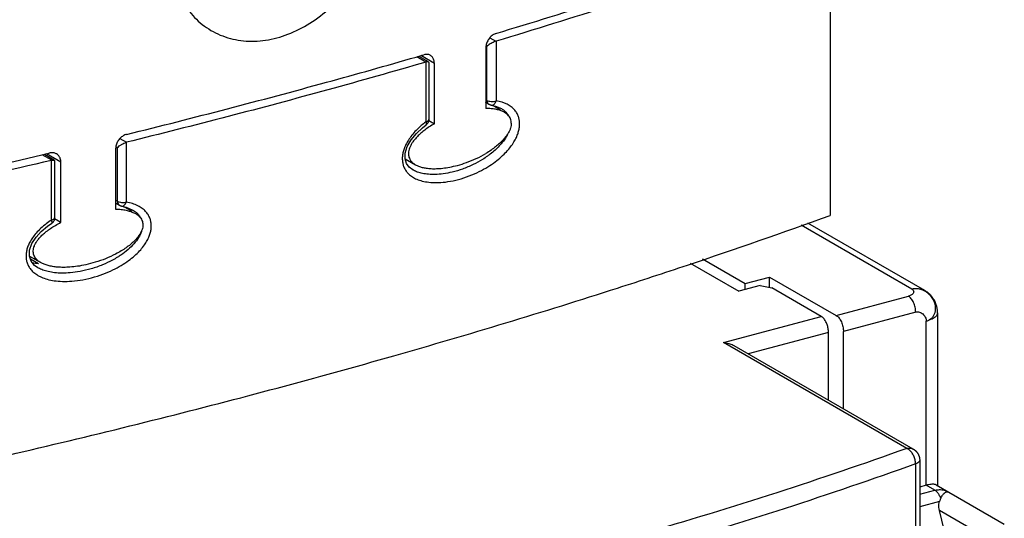
# Model space of a CAD drawing. Extents: x -518 to 944, y -558 to -148.
# Drawn here: x -140 to -102, y -285 to -265 of the extents above; entities that cross this region are included whole.
import ezdxf

# ---------------------------------------------------------------- set-up
doc = ezdxf.new("R2010")
doc.units = 0
doc.header["$LTSCALE"] = 1.21
doc.header["$MEASUREMENT"] = 0
doc.layers.get('0').update_dxf_attribs({"linetype": 'CONTINUOUS'})

msp = doc.modelspace()

# ---------------------------------------------------------------- linework, layer by layer
for p, q in [((-108.81519, -261.66128), (-108.81519, -272.76541)), ((-122.1743, -266.19576), (-122.20707, -266.17684)), ((-122.06316, -265.85541), (-121.82694, -265.99184)), ((-121.81531, -265.98853), (-121.81531, -268.31092)), ((-124.21939, -266.85555), (-124.74994, -266.54911)), ((-122.21862, -266.26398), (-122.21862, -268.60586)), ((-122.1743, -268.28832), (-122.1743, -266.19576)), ((-124.54467, -266.7983), (-124.90181, -266.59202)), ((-124.45027, -266.79395), (-124.81404, -266.58385)), ((-124.53689, -269.11842), (-124.53689, -266.79621)), ((-124.43553, -266.81974), (-124.43553, -269.03933)), ((-124.21939, -269.19744), (-124.21939, -266.85555)), ((-122.09273, -268.44942), (-122.22367, -268.37379)), ((-122.21862, -268.26272), (-122.1743, -268.28832)), ((-122.00751, -268.47974), (-122.00708, -268.47981)), ((-121.64172, -268.66971), (-121.94835, -268.4926)), ((-121.60835, -268.61194), (-121.60827, -268.61199)), ((-124.53596, -269.23965), (-124.53588, -269.23959)), ((-124.43849, -269.07089), (-124.21939, -269.19744)), ((-136.45042, -269.77588), (-136.19757, -269.92192)), ((-136.20577, -269.92412), (-136.20577, -272.24633)), ((-139.09967, -270.62189), (-139.47449, -270.4054)), ((-139.00384, -270.61837), (-139.38186, -270.40003)), ((-138.74754, -270.69465), (-139.31265, -270.36825)), ((-136.61609, -270.17855), (-136.61609, -272.52044)), ((-136.54504, -270.12578), (-136.60379, -270.09184)), ((-136.54504, -272.21833), (-136.54504, -270.12578)), ((-139.11175, -272.94732), (-139.11175, -270.62494)), ((-138.99042, -270.6418), (-138.99042, -272.86298)), ((-138.74754, -273.03653), (-138.74754, -270.69465)), ((-125.35754, -270.561), (-124.9553, -270.79332)), ((-125.05246, -270.99811), (-125.05256, -270.99805)), ((-136.61609, -272.1773), (-136.54504, -272.21833)), ((-136.46346, -272.37943), (-136.61609, -272.29128)), ((-136.3846, -272.40865), (-136.38411, -272.40874)), ((-135.97927, -272.61889), (-136.31368, -272.42574)), ((-138.99837, -272.89166), (-138.74754, -273.03653)), ((-105.14407, -275.69076), (-109.69093, -273.06458)), ((-105.64422, -275.63736), (-109.94711, -273.15209)), ((-139.97305, -274.34964), (-139.53122, -274.60483)), ((-139.61792, -274.65258), (-139.9338, -274.47014)), ((-113.78665, -274.46376), (-112.12614, -275.42284)), ((-139.63971, -274.80307), (-139.64051, -274.8026)), ((-114.26478, -274.6271), (-112.37407, -275.71913)), ((-112.12614, -275.42284), (-111.17573, -275.16808)), ((-111.17573, -275.56814), (-111.17573, -275.16808)), ((-111.17573, -275.16808), (-108.58585, -276.66394)), ((-111.54763, -275.4976), (-112.37407, -275.71913)), ((-112.12614, -275.65267), (-112.12614, -275.42284)), ((-111.54763, -275.4976), (-111.09722, -275.58303)), ((-109.16778, -276.69744), (-111.09722, -275.58303)), ((-108.58585, -276.66394), (-105.77594, -275.91072)), ((-105.49443, -276.53298), (-108.30435, -277.2862)), ((-112.96943, -277.71649), (-109.16778, -276.69744)), ((-105.08121, -283.27126), (-105.08121, -276.88189)), ((-104.64422, -276.5567), (-104.64576, -276.57848)), ((-104.64422, -276.5567), (-104.64422, -283.28817)), ((-108.30435, -280.29322), (-108.30435, -277.2862)), ((-108.88627, -277.3197), (-112.00511, -278.15572)), ((-108.88627, -279.95711), (-108.88627, -277.3197)), ((-105.83926, -281.83474), (-112.96943, -277.71649)), ((-105.58919, -281.86144), (-112.55047, -277.84073)), ((-105.50161, -282.43952), (-105.50161, -289.05872)), ((-105.33926, -282.29441), (-105.33926, -288.91362)), ((-105.08121, -283.27126), (-105.33926, -283.34043)), ((-104.74629, -283.4647), (-105.08121, -283.27126)), ((-104.69884, -283.25662), (-102.04749, -284.788)), ((-105.33926, -283.62365), (-104.74629, -283.4647)), ((-104.56658, -283.89768), (-105.33926, -284.1048)), ((-103.77564, -287.51487), (-104.57472, -284.25517)), ((-102.71293, -285.33051), (-104.57472, -284.25517))]:
    msp.add_line(p, q)
for points in [[(-122.00731, -268.47977), (-121.84463, -268.51518), (-121.60835, -268.61193)], [(-125.05249, -270.99809), (-125.19643, -270.89016), (-125.3033, -270.74473), (-125.35762, -270.56351), (-125.35083, -270.34248), (-125.26995, -270.08432), (-125.11864, -269.82126), (-124.91691, -269.57613), (-124.68346, -269.3567), (-124.53582, -269.23954)], [(-136.38441, -272.40868), (-136.20504, -272.45195), (-135.94592, -272.5611)], [(-139.63975, -274.80305), (-139.76837, -274.71327), (-139.90399, -274.55465), (-139.97336, -274.35796), (-139.96443, -274.11808), (-139.87144, -273.86084), (-139.71323, -273.61657), (-139.50856, -273.39276), (-139.26683, -273.18805), (-139.10207, -273.0712)]]:
    msp.add_lwpolyline(points)
for points, knots in [([(-134.56349, -262.31221), (-134.56344, -262.62577), (-134.50634, -263.24125), (-134.23403, -264.10506), (-133.7872, -264.84559), (-133.18615, -265.42646), (-132.45873, -265.82032), (-131.63782, -266.0073), (-130.76676, -265.97899), (-129.88609, -265.74095), (-129.03125, -265.30603), (-128.2368, -264.69363), (-127.5358, -263.93133), (-126.95374, -263.04851), (-126.51655, -262.08197), (-126.24516, -261.0773), (-126.18089, -260.39624), (-126.18084, -260.06519)], [0, 0, 0, 0, 0.94069089, 1.839963, 2.69506093, 3.50829805, 4.31836821, 5.14580724, 6.00450035, 6.90710639, 7.86098773, 8.86357305, 9.90059513, 10.95375658, 12.02276931, 13.06934013, 14.06247335, 14.06247335, 14.06247335, 14.06247335]), ([(-121.82068, -265.68469), (-120.41069, -265.25968), (-117.62225, -264.39452), (-113.58313, -263.06624), (-110.95809, -262.15338), (-109.7035, -261.705)], [0, 0, 0, 0, 4.41796276, 8.75824015, 12.75518519, 12.75518519, 12.75518519, 12.75518519]), ([(-109.36812, -261.86266), (-110.58623, -262.30446), (-113.24442, -263.24229), (-117.3927, -264.62223), (-120.32893, -265.53888), (-121.81531, -265.98853)], [0, 0, 0, 0, 3.88725166, 8.45587028, 13.11460045, 13.11460045, 13.11460045, 13.11460045]), ([(-121.8205, -265.68464), (-121.86425, -265.69782), (-121.9508, -265.74116), (-122.06055, -265.84067), (-122.1476, -265.96805), (-122.20424, -266.11197), (-122.21863, -266.21405), (-122.21863, -266.26398)], [0, 0, 0, 0, 0.137058602, 0.285212201, 0.440212362, 0.595782465, 0.745565165, 0.745565165, 0.745565165, 0.745565165]), ([(-122.04764, -266.09496), (-122.07111, -266.11001), (-122.11535, -266.14116), (-122.15631, -266.17677), (-122.1743, -266.19576)], [0, 0, 0, 0, 0.083656005, 0.16214547, 0.16214547, 0.16214547, 0.16214547]), ([(-121.82694, -265.99184), (-121.85025, -265.99809), (-121.89964, -266.01559), (-121.97335, -266.05044), (-122.02304, -266.07919), (-122.04764, -266.09496)], [0, 0, 0, 0, 0.072403891, 0.156695184, 0.244362255, 0.244362255, 0.244362255, 0.244362255]), ([(-121.81531, -265.98853), (-121.81787, -265.98931), (-121.82173, -265.99047), (-121.82564, -265.99145), (-121.82696, -265.99175)], [0, 0, 0, 0, 0.0080138424, 0.0120828703, 0.0120828703, 0.0120828703, 0.0120828703]), ([(-124.37826, -266.53582), (-124.38052, -266.53451), (-124.41671, -266.51426), (-124.49959, -266.49072), (-124.58168, -266.50127), (-124.62189, -266.51293)], [0, 0, 0, 0, 0.007821116, 0.124443445, 0.250042881, 0.250042881, 0.250042881, 0.250042881]), ([(-124.54467, -266.7983), (-125.81394, -267.16759), (-128.37605, -267.89282), (-132.2608, -268.93376), (-134.878, -269.59686), (-136.19757, -269.92192)], [0, 0, 0, 0, 3.96568093, 7.98800468, 12.0650554, 12.0650554, 12.0650554, 12.0650554]), ([(-136.19202, -269.61437), (-134.8828, -269.29073), (-132.28529, -268.63109), (-128.53147, -267.62522), (-126.08905, -266.93679), (-124.93013, -266.60213)], [0, 0, 0, 0, 4.0458987, 8.0396127, 11.65842788, 11.65842788, 11.65842788, 11.65842788]), ([(-124.54467, -266.7983), (-124.54295, -266.7978), (-124.54037, -266.79705), (-124.53775, -266.79646), (-124.53687, -266.79629)], [0, 0, 0, 0, 0.00538456008, 0.00805826518, 0.00805826518, 0.00805826518, 0.00805826518]), ([(-124.43635, -266.81716), (-124.43631, -266.81212), (-124.43789, -266.80262), (-124.44523, -266.79678), (-124.44857, -266.79496)], [0, 0, 0, 0, 0.0151211424, 0.0265387188, 0.0265387188, 0.0265387188, 0.0265387188]), ([(-124.21938, -266.85555), (-124.21938, -266.80949), (-124.23085, -266.72109), (-124.27065, -266.64035), (-124.29637, -266.60754)], [0, 0, 0, 0, 0.138191024, 0.263260112, 0.263260112, 0.263260112, 0.263260112]), ([(-122.1743, -268.28832), (-122.15278, -268.30075), (-122.09968, -268.31915), (-122.01249, -268.3321), (-121.91875, -268.33178), (-121.85625, -268.32209), (-121.82694, -268.31423)], [0, 0, 0, 0, 0.074560938, 0.166163397, 0.263737014, 0.354754418, 0.354754418, 0.354754418, 0.354754418]), ([(-122.1743, -268.28832), (-122.1743, -268.31698), (-122.16522, -268.37233), (-122.12783, -268.42601), (-122.0997, -268.44531), (-122.09268, -268.44933)], [0, 0, 0, 0, 0.085979201, 0.163565971, 0.187833796, 0.187833796, 0.187833796, 0.187833796]), ([(-122.00742, -268.47976), (-122.01753, -268.47813), (-122.03701, -268.47375), (-122.06565, -268.4636), (-122.0837, -268.45463), (-122.09273, -268.44942)], [0, 0, 0, 0, 0.0307284169, 0.0596939644, 0.0909885774, 0.0909885774, 0.0909885774, 0.0909885774]), ([(-122.00706, -268.4797), (-122.00033, -268.48078), (-121.97262, -268.4828), (-121.94482, -268.47401), (-121.92658, -268.46396)], [0, 0, 0, 0, 0.0204470169, 0.0829372068, 0.0829372068, 0.0829372068, 0.0829372068]), ([(-121.92658, -268.46396), (-121.90574, -268.45248), (-121.86654, -268.41735), (-121.84027, -268.37255), (-121.82929, -268.34736)], [0, 0, 0, 0, 0.07136976, 0.153819228, 0.153819228, 0.153819228, 0.153819228]), ([(-121.82929, -268.34736), (-121.82792, -268.34425), (-121.82588, -268.33956), (-121.82419, -268.33472), (-121.82368, -268.33308)], [0, 0, 0, 0, 0.0101890457, 0.0153532756, 0.0153532756, 0.0153532756, 0.0153532756]), ([(-121.82694, -268.31423), (-121.82433, -268.31353), (-121.82044, -268.31249), (-121.8166, -268.31126), (-121.81534, -268.31083)], [0, 0, 0, 0, 0.008107192, 0.012092531, 0.012092531, 0.012092531, 0.012092531]), ([(-121.81531, -268.31092), (-121.81624, -268.31346), (-121.81808, -268.31847), (-121.821, -268.32581), (-121.82269, -268.33071), (-121.8235, -268.33313)], [0, 0, 0, 0, 0.0081196461, 0.0160257594, 0.0236796133, 0.0236796133, 0.0236796133, 0.0236796133]), ([(-121.51841, -268.38634), (-121.53936, -268.37871), (-121.63624, -268.3461), (-121.73643, -268.32362), (-121.81531, -268.31092)], [0, 0, 0, 0, 0.066888584, 0.306578794, 0.306578794, 0.306578794, 0.306578794]), ([(-121.66902, -270.53477), (-121.59593, -270.47229), (-121.46192, -270.34748), (-121.28877, -270.1524), (-121.15215, -269.96328), (-121.04948, -269.78323), (-120.97653, -269.61403), (-120.92954, -269.45505), (-120.90451, -269.30471), (-120.9006, -269.16125), (-120.91673, -269.02344), (-120.95504, -268.89061), (-121.01757, -268.76285), (-121.10875, -268.64172), (-121.23253, -268.53051), (-121.37316, -268.44539), (-121.47365, -268.40265), (-121.51841, -268.38634)], [0, 0, 0, 0, 0.28846435, 0.54847375, 0.78131816, 0.98712073, 1.16904633, 1.33284769, 1.48328533, 1.62497542, 1.76199719, 1.89792917, 2.03772151, 2.18639091, 2.34993334, 2.53391331, 2.6768315, 2.6768315, 2.6768315, 2.6768315]), ([(-121.68241, -268.67459), (-121.73263, -268.65894), (-121.84235, -268.63264), (-122.02197, -268.60965), (-122.15032, -268.60541), (-122.21862, -268.60586)], [0, 0, 0, 0, 0.157814218, 0.337569139, 0.54245607, 0.54245607, 0.54245607, 0.54245607]), ([(-121.49204, -268.75615), (-121.51181, -268.74474), (-121.57325, -268.71288), (-121.6382, -268.68837), (-121.68241, -268.67459)], [0, 0, 0, 0, 0.068487328, 0.207397265, 0.207397265, 0.207397265, 0.207397265]), ([(-121.60827, -268.61199), (-121.59083, -268.62206), (-121.53509, -268.65676), (-121.48346, -268.69807), (-121.45093, -268.72989)], [0, 0, 0, 0, 0.060406682, 0.196927275, 0.196927275, 0.196927275, 0.196927275]), ([(-121.22525, -269.18172), (-121.22526, -269.15275), (-121.23018, -269.09465), (-121.25447, -269.00924), (-121.2976, -268.92706), (-121.36165, -268.84979), (-121.43, -268.79426), (-121.47634, -268.76522), (-121.49204, -268.75615)], [0, 0, 0, 0, 0.086891685, 0.173831704, 0.264663576, 0.363301869, 0.47286482, 0.527252968, 0.527252968, 0.527252968, 0.527252968]), ([(-121.45093, -268.72989), (-121.42152, -268.75865), (-121.37962, -268.80772), (-121.34618, -268.86245), (-121.33539, -268.88262)], [0, 0, 0, 0, 0.123425258, 0.192036771, 0.192036771, 0.192036771, 0.192036771]), ([(-124.59726, -269.16457), (-124.65768, -269.21175), (-124.78787, -269.3202), (-124.96862, -269.49677), (-125.1297, -269.68747), (-125.25451, -269.87093), (-125.34694, -270.04472), (-125.41077, -270.2087), (-125.45046, -270.36369), (-125.46768, -270.51138), (-125.46439, -270.65292), (-125.43937, -270.78934), (-125.39144, -270.92111), (-125.31956, -271.04324), (-125.25702, -271.11544), (-125.22351, -271.14829)], [0, 0, 0, 0, 0.22996618, 0.50792266, 0.75694357, 0.97762067, 1.17234026, 1.34619655, 1.50428909, 1.65102978, 1.79089218, 1.92747961, 2.065289, 2.20939802, 2.35019184, 2.35019184, 2.35019184, 2.35019184]), ([(-124.53689, -269.11842), (-124.51448, -269.1119), (-124.47835, -269.0979), (-124.43961, -269.06716), (-124.43641, -269.04489), (-124.4365, -269.03934)], [0, 0, 0, 0, 0.070016606, 0.118492405, 0.135124211, 0.135124211, 0.135124211, 0.135124211]), ([(-124.53649, -269.23868), (-124.53308, -269.2364), (-124.51813, -269.22297), (-124.51785, -269.1753), (-124.52801, -269.13958), (-124.53689, -269.11842)], [0, 0, 0, 0, 0.012317334, 0.05828462, 0.127130344, 0.127130344, 0.127130344, 0.127130344]), ([(-124.4758, -269.17539), (-124.49076, -269.19846), (-124.51112, -269.22072), (-124.53446, -269.23853), (-124.53596, -269.23965)], [0, 0, 0, 0, 0.0824856208, 0.0881100852, 0.0881100852, 0.0881100852, 0.0881100852]), ([(-124.43553, -269.03933), (-124.43553, -269.06177), (-124.44201, -269.10976), (-124.46201, -269.15413), (-124.4758, -269.17539)], [0, 0, 0, 0, 0.067333239, 0.14337168, 0.14337168, 0.14337168, 0.14337168]), ([(-121.22525, -269.18172), (-121.22525, -269.21218), (-121.23094, -269.27633), (-121.25567, -269.37571), (-121.29872, -269.48277), (-121.36214, -269.59736), (-121.44729, -269.71819), (-121.55484, -269.84354), (-121.68523, -269.97189), (-121.83933, -270.10214), (-122.01835, -270.23318), (-122.14901, -270.31616), (-122.21862, -270.35743)], [0, 0, 0, 0, 0.09139657, 0.19217317, 0.30623469, 0.43655089, 0.58421686, 0.74891538, 0.93140317, 1.13253109, 1.35370168, 1.59648138, 1.59648138, 1.59648138, 1.59648138]), ([(-136.19193, -269.61435), (-136.23804, -269.62574), (-136.32947, -269.66518), (-136.44694, -269.76047), (-136.54018, -269.88483), (-136.60084, -270.02711), (-136.61609, -270.12884), (-136.61609, -270.17856)], [0, 0, 0, 0, 0.142496909, 0.293531241, 0.449184946, 0.604121228, 0.753275719, 0.753275719, 0.753275719, 0.753275719]), ([(-124.59341, -269.44612), (-124.64536, -269.48578), (-124.74224, -269.56469), (-124.8726, -269.68735), (-124.98166, -269.80767), (-125.06969, -269.92438), (-125.13715, -270.03605), (-125.18494, -270.14127), (-125.21482, -270.24004), (-125.2283, -270.33286), (-125.22623, -270.42103), (-125.20836, -270.50571), (-125.17307, -270.58768), (-125.11816, -270.66595), (-125.0444, -270.73634), (-124.98607, -270.77555), (-124.9553, -270.79332)], [0, 0, 0, 0, 0.19606466, 0.37451464, 0.5364899, 0.68267664, 0.81239177, 0.92709751, 1.02846928, 1.12097437, 1.20729518, 1.29171076, 1.37902378, 1.47322206, 1.57655245, 1.68314401, 1.68314401, 1.68314401, 1.68314401]), ([(-121.36794, -269.60192), (-121.36984, -269.60592), (-121.39544, -269.65918), (-121.45464, -269.76452), (-121.56113, -269.91543), (-121.69481, -270.07138), (-121.85687, -270.23025), (-121.9788, -270.33167), (-122.04455, -270.38236)], [0, 0, 0, 0, 0.01326708, 0.17730142, 0.36166267, 0.56654114, 0.79265856, 1.04173726, 1.04173726, 1.04173726, 1.04173726]), ([(-136.47328, -270.06309), (-136.44492, -270.04181), (-136.38615, -270.00313), (-136.29654, -269.95649), (-136.23531, -269.93263), (-136.20577, -269.92412)], [0, 0, 0, 0, 0.106358062, 0.210503329, 0.302725414, 0.302725414, 0.302725414, 0.302725414]), ([(-136.19757, -269.92192), (-136.1994, -269.92237), (-136.20215, -269.92305), (-136.20485, -269.92389), (-136.20575, -269.92419)], [0, 0, 0, 0, 0.00565497929, 0.00849277292, 0.00849277292, 0.00849277292, 0.00849277292]), ([(-138.91674, -270.36894), (-138.91917, -270.36753), (-138.95788, -270.34581), (-139.04542, -270.31943), (-139.13306, -270.3267), (-139.1763, -270.33695)], [0, 0, 0, 0, 0.008424947, 0.133198715, 0.266514171, 0.266514171, 0.266514171, 0.266514171]), ([(-124.9553, -270.79332), (-124.95293, -270.79469), (-124.91331, -270.8173), (-124.82762, -270.85689), (-124.68778, -270.90051), (-124.52492, -270.9319), (-124.33763, -270.94924), (-124.12426, -270.95024), (-123.88237, -270.93186), (-123.60925, -270.88996), (-123.29967, -270.8183), (-122.95298, -270.70896), (-122.58418, -270.55729), (-122.33862, -270.42859), (-122.21862, -270.35743)], [0, 0, 0, 0, 0.00820154, 0.13686044, 0.28205938, 0.44667875, 0.63352408, 0.84554374, 1.08603696, 1.3605652, 1.67370303, 2.03841249, 2.44994428, 2.86850554, 2.86850554, 2.86850554, 2.86850554]), ([(-139.11175, -270.62494), (-140.74643, -271.01104), (-144.04512, -271.76254), (-149.04334, -272.82094), (-152.40854, -273.48126), (-154.10444, -273.80132)], [0, 0, 0, 0, 5.03897494, 10.14912718, 15.32664379, 15.32664379, 15.32664379, 15.32664379]), ([(-153.32437, -273.3755), (-151.72599, -273.06632), (-148.55262, -272.43051), (-143.9412, -271.44055), (-140.93066, -270.75129), (-139.49023, -270.41123)], [0, 0, 0, 0, 4.88402205, 9.70895718, 14.14902549, 14.14902549, 14.14902549, 14.14902549]), ([(-139.09967, -270.62189), (-139.10233, -270.62261), (-139.10634, -270.62368), (-139.1104, -270.62458), (-139.11177, -270.62485)], [0, 0, 0, 0, 0.0082700261, 0.0124620152, 0.0124620152, 0.0124620152, 0.0124620152]), ([(-139.09967, -270.62189), (-139.08152, -270.61703), (-139.05137, -270.61159), (-139.01604, -270.61062), (-139.00443, -270.61825), (-139.00354, -270.61889)], [0, 0, 0, 0, 0.0563599116, 0.0945518827, 0.09782787, 0.09782787, 0.09782787, 0.09782787]), ([(-139.00354, -270.61889), (-138.99761, -270.62318), (-138.99148, -270.63083), (-138.99017, -270.63951), (-138.99008, -270.64093)], [0, 0, 0, 0, 0.0219509664, 0.0262165975, 0.0262165975, 0.0262165975, 0.0262165975]), ([(-138.74753, -270.69464), (-138.74753, -270.64825), (-138.76019, -270.55821), (-138.80548, -270.47146), (-138.83745, -270.43426), (-138.84159, -270.42972)], [0, 0, 0, 0, 0.139164761, 0.267891568, 0.286302271, 0.286302271, 0.286302271, 0.286302271]), ([(-125.22351, -271.14829), (-125.21983, -271.1519), (-125.17429, -271.19574), (-125.07166, -271.27501), (-124.89467, -271.36655), (-124.67876, -271.43724), (-124.42174, -271.48238), (-124.11988, -271.49632), (-123.76908, -271.47149), (-123.37486, -271.39903), (-122.96412, -271.2769), (-122.57263, -271.11597), (-122.22538, -270.93362), (-121.92708, -270.74146), (-121.74988, -270.60389), (-121.66902, -270.53477)], [0, 0, 0, 0, 0.01546518, 0.18962609, 0.38643453, 0.61049834, 0.8685886, 1.16694153, 1.51484288, 1.92138267, 2.36698703, 2.79792957, 3.18920104, 3.54201626, 3.8611512, 3.8611512, 3.8611512, 3.8611512]), ([(-122.14828, -270.45927), (-122.21379, -270.50595), (-122.39527, -270.62605), (-122.71703, -270.80189), (-123.11055, -270.96666), (-123.50238, -271.08413), (-123.85908, -271.15194), (-124.16944, -271.17854), (-124.43829, -271.17287), (-124.66925, -271.14114), (-124.86501, -271.08801), (-124.98049, -271.03769), (-125.0318, -271.0097)], [0, 0, 0, 0, 0.24133833, 0.65235767, 1.09803485, 1.51877468, 1.87722859, 2.18542569, 2.45160041, 2.68234472, 2.88304986, 3.05840208, 3.05840208, 3.05840208, 3.05840208]), ([(-136.54504, -272.21833), (-136.54504, -272.24699), (-136.53596, -272.30234), (-136.49857, -272.35603), (-136.47043, -272.37533), (-136.46341, -272.37935)], [0, 0, 0, 0, 0.085980524, 0.163569343, 0.187837867, 0.187837867, 0.187837867, 0.187837867]), ([(-136.54504, -272.21833), (-136.52411, -272.23042), (-136.47263, -272.24852), (-136.38788, -272.26166), (-136.29624, -272.26217), (-136.23484, -272.25349), (-136.20577, -272.24633)], [0, 0, 0, 0, 0.072494564, 0.161432057, 0.256627622, 0.34643781, 0.34643781, 0.34643781, 0.34643781]), ([(-136.29914, -272.38581), (-136.27803, -272.37068), (-136.23994, -272.32695), (-136.21567, -272.27528), (-136.20577, -272.24633)], [0, 0, 0, 0, 0.077932762, 0.169716796, 0.169716796, 0.169716796, 0.169716796]), ([(-135.85742, -272.34564), (-135.8899, -272.33254), (-136.00358, -272.29126), (-136.12139, -272.26217), (-136.20577, -272.24633)], [0, 0, 0, 0, 0.105050384, 0.362609749, 0.362609749, 0.362609749, 0.362609749]), ([(-136.61608, -272.52044), (-136.54366, -272.52257), (-136.40754, -272.53161), (-136.21723, -272.5611), (-136.10089, -272.5912), (-136.04755, -272.60857)], [0, 0, 0, 0, 0.217370648, 0.408705177, 0.57701804, 0.57701804, 0.57701804, 0.57701804]), ([(-135.84174, -272.69832), (-135.82618, -272.70731), (-135.77817, -272.73709), (-135.70622, -272.79367), (-135.63706, -272.87292), (-135.58992, -272.95699), (-135.56316, -273.04386), (-135.55458, -273.1333), (-135.56304, -273.22636), (-135.58918, -273.32516), (-135.63495, -273.43093), (-135.70262, -273.54355), (-135.79348, -273.66142), (-135.90815, -273.78283), (-136.04721, -273.90636), (-136.21164, -274.03094), (-136.40277, -274.15541), (-136.54193, -274.23338), (-136.61608, -274.27201)], [0, 0, 0, 0, 0.05391091, 0.1694062, 0.27313626, 0.36742126, 0.45643814, 0.54384196, 0.63532383, 0.73530016, 0.84919511, 0.97992608, 1.12844379, 1.29480431, 1.48021129, 1.68581685, 1.91312475, 2.16396126, 2.16396126, 2.16396126, 2.16396126]), ([(-136.38453, -272.40866), (-136.39375, -272.40693), (-136.41165, -272.40252), (-136.43814, -272.39278), (-136.45499, -272.38433), (-136.46346, -272.37943)], [0, 0, 0, 0, 0.028119806, 0.0551687307, 0.0845237754, 0.0845237754, 0.0845237754, 0.0845237754]), ([(-136.38406, -272.40849), (-136.37569, -272.41002), (-136.34546, -272.41168), (-136.3165, -272.39825), (-136.29914, -272.38581)], [0, 0, 0, 0, 0.0255259327, 0.0895914033, 0.0895914033, 0.0895914033, 0.0895914033]), ([(-136.05255, -274.47827), (-135.9745, -274.41884), (-135.83134, -274.29967), (-135.64561, -274.11126), (-135.49899, -273.92726), (-135.38871, -273.75095), (-135.31031, -273.58427), (-135.25976, -273.42675), (-135.23276, -273.27698), (-135.22849, -273.13326), (-135.24571, -272.9944), (-135.28677, -272.85975), (-135.35376, -272.72935), (-135.45129, -272.60463), (-135.58351, -272.48869), (-135.72395, -272.40398), (-135.82028, -272.36061), (-135.85742, -272.34564)], [0, 0, 0, 0, 0.29427781, 0.55781452, 0.79238738, 0.99865358, 1.18030123, 1.34357083, 1.49358209, 1.63534416, 1.77331807, 1.911527, 2.05546429, 2.21068396, 2.38365963, 2.58012513, 2.70027484, 2.70027484, 2.70027484, 2.70027484]), ([(-135.97485, -272.63466), (-135.95285, -272.64335), (-135.90761, -272.66282), (-135.86387, -272.68553), (-135.84174, -272.69832)], [0, 0, 0, 0, 0.070959221, 0.147649246, 0.147649246, 0.147649246, 0.147649246]), ([(-135.94588, -272.56111), (-135.92649, -272.57232), (-135.87822, -272.60231), (-135.83267, -272.63649), (-135.8065, -272.65882)], [0, 0, 0, 0, 0.067182071, 0.170382156, 0.170382156, 0.170382156, 0.170382156]), ([(-139.1657, -272.98386), (-139.23359, -273.03071), (-139.37559, -273.13589), (-139.57149, -273.30791), (-139.74347, -273.49223), (-139.87683, -273.67081), (-139.97566, -273.84105), (-140.04399, -274.00264), (-140.0865, -274.15621), (-140.10505, -274.30332), (-140.10164, -274.44511), (-140.07504, -274.58259), (-140.024, -274.7163), (-139.94465, -274.84572), (-139.8741, -274.92327), (-139.83412, -274.96032)], [0, 0, 0, 0, 0.2474535, 0.52963734, 0.78090982, 1.0023558, 1.19688892, 1.37002583, 1.52727291, 1.67341355, 1.81329965, 1.95100736, 2.09148622, 2.24035594, 2.40389053, 2.40389053, 2.40389053, 2.40389053]), ([(-139.10427, -272.96529), (-139.10485, -272.96326), (-139.10618, -272.95919), (-139.10889, -272.95328), (-139.11076, -272.94932), (-139.11176, -272.94732)], [0, 0, 0, 0, 0.00634809, 0.0128089467, 0.0194920718, 0.0194920718, 0.0194920718, 0.0194920718]), ([(-139.11175, -272.94732), (-139.10904, -272.94668), (-139.10499, -272.94573), (-139.10099, -272.94459), (-139.09968, -272.94419)], [0, 0, 0, 0, 0.0083806863, 0.0124714304, 0.0124714304, 0.0124714304, 0.0124714304]), ([(-139.10265, -273.07009), (-139.10003, -273.06864), (-139.08692, -273.05858), (-139.0896, -273.01574), (-139.09744, -272.98508), (-139.10427, -272.96529)], [0, 0, 0, 0, 0.008995912, 0.047556924, 0.11037002, 0.11037002, 0.11037002, 0.11037002]), ([(-139.09966, -272.94428), (-139.07596, -272.93792), (-139.03776, -272.92395), (-138.99548, -272.89304), (-138.99148, -272.86923), (-138.99151, -272.86305)], [0, 0, 0, 0, 0.073615059, 0.124626713, 0.14316693, 0.14316693, 0.14316693, 0.14316693]), ([(-138.99042, -272.86305), (-138.99043, -272.89156), (-139.00027, -272.94851), (-139.02961, -273.00047), (-139.04872, -273.02346), (-139.04995, -273.02491)], [0, 0, 0, 0, 0.085542612, 0.169564487, 0.175258272, 0.175258272, 0.175258272, 0.175258272]), ([(-139.53122, -274.60483), (-139.56174, -274.5872), (-139.62166, -274.54766), (-139.69927, -274.47724), (-139.75914, -274.39767), (-139.79832, -274.31469), (-139.81876, -274.2296), (-139.82233, -274.14184), (-139.80949, -274.05016), (-139.77924, -273.95287), (-139.7297, -273.8492), (-139.65885, -273.73944), (-139.56556, -273.62504), (-139.44934, -273.50757), (-139.30975, -273.38835), (-139.20601, -273.31234), (-139.15034, -273.27424)], [0, 0, 0, 0, 0.10572857, 0.21465529, 0.31278228, 0.40251029, 0.48801186, 0.57355632, 0.66449159, 0.76438047, 0.87804322, 1.00812234, 1.15537799, 1.32011351, 1.50319108, 1.70556303, 1.70556303, 1.70556303, 1.70556303]), ([(-135.60336, -273.36123), (-135.6066, -273.37244), (-135.63605, -273.46745), (-135.72433, -273.64779), (-135.90351, -273.88313), (-136.13731, -274.10989), (-136.31761, -274.24616), (-136.41528, -274.31239)], [0, 0, 0, 0, 0.034989, 0.29836536, 0.59621918, 0.91854816, 1.2725561, 1.2725561, 1.2725561, 1.2725561]), ([(-139.61792, -274.65258), (-139.69636, -274.64238), (-139.77723, -274.62779), (-139.85673, -274.60803), (-139.85946, -274.60735)], [0, 0, 0, 0, 0.237325757, 0.245757209, 0.245757209, 0.245757209, 0.245757209]), ([(-139.83412, -274.96032), (-139.78904, -275.0021), (-139.68386, -275.08224), (-139.49584, -275.18058), (-139.26638, -275.25975), (-138.99308, -275.31515), (-138.67193, -275.3413), (-138.29854, -275.33081), (-137.8785, -275.27458), (-137.44005, -275.16933), (-137.02131, -275.02427), (-136.64947, -274.85579), (-136.32991, -274.67544), (-136.13945, -274.54445), (-136.05255, -274.47827)], [0, 0, 0, 0, 0.18437932, 0.39427103, 0.63402157, 0.91017161, 1.22868137, 1.59862293, 2.02866426, 2.49772359, 2.94896774, 3.35610915, 3.72075587, 4.04846454, 4.04846454, 4.04846454, 4.04846454]), ([(-136.54212, -274.39447), (-136.60768, -274.43495), (-136.79813, -274.54435), (-137.13827, -274.70435), (-137.5601, -274.85275), (-137.9798, -274.95391), (-138.36179, -275.00688), (-138.69415, -275.02052), (-138.98208, -275.00354), (-139.22951, -274.96204), (-139.43937, -274.90055), (-139.56343, -274.84519), (-139.61872, -274.81487)], [0, 0, 0, 0, 0.23114896, 0.65847042, 1.12566831, 1.57025864, 1.95139061, 2.28080986, 2.56658825, 2.8151872, 3.03184154, 3.22103892, 3.22103892, 3.22103892, 3.22103892]), ([(-136.61608, -274.27201), (-136.74341, -274.33833), (-137.00286, -274.45674), (-137.39278, -274.59389), (-137.7603, -274.69032), (-138.09052, -274.75094), (-138.38176, -274.78311), (-138.63967, -274.7929), (-138.86715, -274.78438), (-139.06653, -274.76056), (-139.23978, -274.72375), (-139.38848, -274.67576), (-139.4821, -274.63266), (-139.52654, -274.60753), (-139.53122, -274.60483)], [0, 0, 0, 0, 0.43068535, 0.85399177, 1.23856915, 1.56938437, 1.86034272, 2.11684782, 2.3429916, 2.54254938, 2.71851353, 2.87352156, 3.01043772, 3.02667126, 3.02667126, 3.02667126, 3.02667126]), ([(-154.10444, -284.90544), (-150.83882, -284.28041), (-144.41144, -282.96057), (-134.97015, -280.73891), (-125.88459, -278.30845), (-119.06284, -276.24519), (-115.27337, -275.00195), (-114.36537, -274.69818)], [0, 0, 0, 0, 9.97471574, 19.68149856, 29.09340104, 38.18537388, 41.05777893, 41.05777893, 41.05777893, 41.05777893]), ([(-105.64422, -275.63736), (-105.62906, -275.64618), (-105.60305, -275.66557), (-105.57706, -275.70361), (-105.57037, -275.74537), (-105.58241, -275.78659), (-105.6104, -275.825), (-105.65288, -275.85978), (-105.70918, -275.8898), (-105.75244, -275.9043), (-105.77594, -275.91072)], [0, 0, 0, 0, 0.052627816, 0.095830766, 0.134844545, 0.175269728, 0.221330883, 0.275406375, 0.338672231, 0.411738309, 0.411738309, 0.411738309, 0.411738309]), ([(-105.64422, -275.63736), (-105.56017, -275.61483), (-105.38716, -275.59646), (-105.21801, -275.64833), (-105.14514, -275.69014), (-105.14407, -275.69076)], [0, 0, 0, 0, 0.261047918, 0.509418593, 0.513111681, 0.513111681, 0.513111681, 0.513111681]), ([(-105.30567, -275.64629), (-105.34233, -275.6359), (-105.41704, -275.62082), (-105.53151, -275.61621), (-105.60727, -275.62765), (-105.64422, -275.63736)], [0, 0, 0, 0, 0.11429216, 0.22757152, 0.342204872, 0.342204872, 0.342204872, 0.342204872]), ([(-104.91094, -275.90246), (-104.93581, -275.87393), (-104.99115, -275.81783), (-105.08622, -275.74488), (-105.19202, -275.68517), (-105.26772, -275.65704), (-105.30567, -275.64629)], [0, 0, 0, 0, 0.1135466, 0.235639723, 0.358346003, 0.476696426, 0.476696426, 0.476696426, 0.476696426]), ([(-104.64774, -276.4729), (-104.64915, -276.45613), (-104.65301, -276.42087), (-104.66205, -276.36569), (-104.67565, -276.30512), (-104.6948, -276.24001), (-104.72104, -276.1697), (-104.75535, -276.09589), (-104.79938, -276.01908), (-104.85683, -275.93719), (-104.92785, -275.85586), (-105.01856, -275.77324), (-105.09256, -275.72113), (-105.13822, -275.69414), (-105.14407, -275.69076)], [0, 0, 0, 0, 0.050485893, 0.106364561, 0.1676688, 0.236598721, 0.309803811, 0.392596092, 0.480506511, 0.57506538, 0.692268626, 0.803644436, 0.942465063, 0.962755408, 0.962755408, 0.962755408, 0.962755408]), ([(-105.49443, -276.53298), (-105.49449, -276.502), (-105.49828, -276.4387), (-105.51435, -276.34396), (-105.54014, -276.25018), (-105.57476, -276.16091), (-105.61687, -276.07948), (-105.66497, -276.00893), (-105.71717, -275.95168), (-105.75632, -275.92226), (-105.77594, -275.91072)], [0, 0, 0, 0, 0.09295834, 0.189775758, 0.287786812, 0.384241534, 0.476500557, 0.56224058, 0.639694067, 0.707963217, 0.707963217, 0.707963217, 0.707963217]), ([(-104.72057, -276.36951), (-104.72122, -276.34863), (-104.72448, -276.30726), (-104.73449, -276.24586), (-104.7501, -276.18415), (-104.77292, -276.11981), (-104.80526, -276.05053), (-104.85103, -275.97627), (-104.88922, -275.92737), (-104.91094, -275.90246)], [0, 0, 0, 0, 0.062681299, 0.124303075, 0.186430687, 0.253367319, 0.328821731, 0.415372824, 0.514511284, 0.514511284, 0.514511284, 0.514511284]), ([(-105.49443, -276.53298), (-105.47006, -276.52629), (-105.4198, -276.52008), (-105.32052, -276.53413), (-105.20696, -276.5978), (-105.1108, -276.72326), (-105.08334, -276.82841), (-105.08121, -276.88189)], [0, 0, 0, 0, 0.07581255, 0.149587155, 0.29798096, 0.452425804, 0.612991772, 0.612991772, 0.612991772, 0.612991772]), ([(-105.08121, -276.88189), (-105.04974, -276.87192), (-104.99195, -276.84903), (-104.91752, -276.80308), (-104.86001, -276.75286), (-104.81611, -276.70228), (-104.78324, -276.65203), (-104.75892, -276.60135), (-104.74098, -276.54876), (-104.7326, -276.51248), (-104.72928, -276.49384)], [0, 0, 0, 0, 0.099009911, 0.18547551, 0.26111953, 0.327203068, 0.385800788, 0.440716305, 0.495399005, 0.552193384, 0.552193384, 0.552193384, 0.552193384]), ([(-104.72928, -276.49384), (-104.7257, -276.47373), (-104.72065, -276.43235), (-104.71992, -276.39067), (-104.72057, -276.36951)], [0, 0, 0, 0, 0.061279586, 0.124800849, 0.124800849, 0.124800849, 0.124800849]), ([(-108.88627, -277.3197), (-108.88627, -277.26932), (-108.89638, -277.16674), (-108.93561, -277.01864), (-108.99593, -276.88328), (-109.07168, -276.77276), (-109.13493, -276.71641), (-109.16778, -276.69744)], [0, 0, 0, 0, 0.151146341, 0.307326403, 0.457943623, 0.593389445, 0.707181999, 0.707181999, 0.707181999, 0.707181999]), ([(-108.58585, -276.66394), (-108.54359, -276.68835), (-108.4649, -276.7661), (-108.37885, -276.91592), (-108.32012, -277.0944), (-108.30435, -277.2225), (-108.30435, -277.2862)], [0, 0, 0, 0, 0.146429113, 0.322762888, 0.515376155, 0.706466841, 0.706466841, 0.706466841, 0.706466841]), ([(-104.70874, -276.69574), (-104.75035, -276.74015), (-104.87251, -276.81548), (-105.00483, -276.86141), (-105.08121, -276.88189)], [0, 0, 0, 0, 0.182555214, 0.419778637, 0.419778637, 0.419778637, 0.419778637]), ([(-112.96943, -277.71649), (-112.89954, -277.72171), (-112.77235, -277.74385), (-112.63382, -277.79576), (-112.56575, -277.83191), (-112.54929, -277.8414)], [0, 0, 0, 0, 0.210245195, 0.384334657, 0.441316108, 0.441316108, 0.441316108, 0.441316108]), ([(-105.83926, -281.83474), (-107.51564, -282.4387), (-110.94816, -283.60757), (-116.23518, -285.22019), (-121.73587, -286.71831), (-127.43413, -288.09753), (-133.30609, -289.35227), (-137.28603, -290.09647), (-139.29882, -290.44755)], [0, 0, 0, 0, 5.34557281, 10.87582097, 16.57996322, 22.44623035, 28.46198178, 34.59150959, 34.59150959, 34.59150959, 34.59150959]), ([(-105.83926, -281.83474), (-105.81021, -281.82696), (-105.75162, -281.81794), (-105.6653, -281.82679), (-105.61275, -281.84784), (-105.58919, -281.86144)], [0, 0, 0, 0, 0.090244804, 0.175820896, 0.257446596, 0.257446596, 0.257446596, 0.257446596]), ([(-105.50161, -282.43952), (-105.50161, -282.38695), (-105.51493, -282.27972), (-105.56615, -282.12837), (-105.64274, -281.99606), (-105.73424, -281.89562), (-105.80485, -281.84953), (-105.83926, -281.83474)], [0, 0, 0, 0, 0.157708032, 0.321037041, 0.476458101, 0.613005563, 0.725371003, 0.725371003, 0.725371003, 0.725371003]), ([(-105.58919, -281.86144), (-105.58786, -281.86221), (-105.58521, -281.86376), (-105.58116, -281.86617), (-105.57678, -281.86884), (-105.57198, -281.87184), (-105.56772, -281.87457), (-105.5639, -281.87706), (-105.56, -281.87966), (-105.55388, -281.88382), (-105.54542, -281.88981), (-105.53665, -281.89633), (-105.52792, -281.90313), (-105.51938, -281.91006), (-105.51155, -281.91674), (-105.50489, -281.92264), (-105.49923, -281.92781), (-105.49216, -281.93446), (-105.48305, -281.94343), (-105.47083, -281.95619), (-105.45362, -281.97567), (-105.4362, -281.998), (-105.41963, -282.02216), (-105.40749, -282.04193), (-105.39707, -282.06077), (-105.38802, -282.07871), (-105.37843, -282.09986), (-105.36779, -282.1269), (-105.3564, -282.1624), (-105.34539, -282.21004), (-105.34006, -282.25556), (-105.33926, -282.28549), (-105.33926, -282.29441)], [0, 0, 0, 0, 0.004608378, 0.009203746, 0.014139711, 0.01999154, 0.02618871, 0.02931136, 0.033668666, 0.040263579, 0.051506332, 0.064767838, 0.073039694, 0.084697376, 0.097769545, 0.103911102, 0.111378598, 0.120769255, 0.133025248, 0.149730787, 0.173770839, 0.210960958, 0.234617646, 0.261623638, 0.280526071, 0.299194721, 0.321881456, 0.350168233, 0.386327403, 0.433633028, 0.496654719, 0.523414232, 0.523414232, 0.523414232, 0.523414232]), ([(-105.50161, -282.43952), (-107.18088, -283.04451), (-110.61913, -284.21549), (-115.91471, -285.83134), (-121.4239, -287.33277), (-127.13069, -288.71539), (-133.0185, -289.97518), (-137.01157, -290.72294), (-139.03463, -291.07633)], [0, 0, 0, 0, 5.35478649, 10.89414883, 16.60735202, 22.48267929, 28.50754776, 34.6686124, 34.6686124, 34.6686124, 34.6686124]), ([(-105.33933, -282.29441), (-105.3396, -282.31201), (-105.35556, -282.35482), (-105.41662, -282.4039), (-105.47023, -282.42821), (-105.50161, -282.43952)], [0, 0, 0, 0, 0.052815165, 0.128673588, 0.228749899, 0.228749899, 0.228749899, 0.228749899]), ([(-104.69641, -283.25721), (-104.71509, -283.2466), (-104.78529, -283.2275), (-104.91711, -283.23281), (-105.02389, -283.2559), (-105.08121, -283.27126)], [0, 0, 0, 0, 0.064443048, 0.213476387, 0.391495963, 0.391495963, 0.391495963, 0.391495963]), ([(-104.52109, -283.77864), (-104.53781, -283.73244), (-104.57666, -283.64691), (-104.65148, -283.53875), (-104.71383, -283.48346), (-104.74629, -283.4647)], [0, 0, 0, 0, 0.147396015, 0.280142827, 0.392629481, 0.392629481, 0.392629481, 0.392629481]), ([(-104.56825, -283.44036), (-104.50944, -283.43995), (-104.38918, -283.45478), (-104.27706, -283.5008), (-104.22417, -283.53081)], [0, 0, 0, 0, 0.176436288, 0.358864066, 0.358864066, 0.358864066, 0.358864066]), ([(-104.52109, -283.77864), (-104.52712, -283.79158), (-104.53839, -283.81773), (-104.55339, -283.85752), (-104.56235, -283.8843), (-104.56658, -283.89768)], [0, 0, 0, 0, 0.042824522, 0.085393638, 0.127515278, 0.127515278, 0.127515278, 0.127515278]), ([(-104.52109, -283.77864), (-104.50092, -283.73537), (-104.45761, -283.65886), (-104.37927, -283.57088), (-104.30114, -283.51954), (-104.24346, -283.5201), (-104.22417, -283.53081)], [0, 0, 0, 0, 0.143218587, 0.2616386, 0.351145334, 0.417321281, 0.417321281, 0.417321281, 0.417321281]), ([(-104.57472, -284.25517), (-104.5847, -284.21447), (-104.59715, -284.13332), (-104.59445, -284.0123), (-104.57833, -283.93478), (-104.56658, -283.89768)], [0, 0, 0, 0, 0.125725393, 0.244764924, 0.36150757, 0.36150757, 0.36150757, 0.36150757])]:
    msp.add_open_spline(points, degree=3, knots=knots)
for points in [[(-124.93013, -266.60213), (-124.82734, -266.57245), (-124.72456, -266.54271), (-124.6218, -266.51291)], [(-124.29637, -266.60754), (-124.31876, -266.57898), (-124.34686, -266.554), (-124.37826, -266.53582)], [(-124.47385, -266.78849), (-124.49493, -266.78656), (-124.51633, -266.79114), (-124.53689, -266.79621)], [(-124.44857, -266.79496), (-124.45621, -266.79081), (-124.46518, -266.78928), (-124.47385, -266.78849)], [(-124.53689, -269.11842), (-124.55717, -269.1336), (-124.57729, -269.14898), (-124.59726, -269.16457)], [(-124.21939, -269.19744), (-124.28699, -269.23679), (-124.35349, -269.27809), (-124.41857, -269.32149)], [(-124.41857, -269.32149), (-124.47812, -269.36119), (-124.53652, -269.40269), (-124.59341, -269.44612)], [(-139.49023, -270.41123), (-139.38551, -270.38651), (-139.2808, -270.36173), (-139.1761, -270.33691)], [(-138.84159, -270.42972), (-138.86327, -270.40589), (-138.88886, -270.38509), (-138.91674, -270.36894)], [(-136.54504, -270.12578), (-136.52319, -270.10273), (-136.49869, -270.08215), (-136.47328, -270.06309)], [(-122.04455, -270.38236), (-122.07863, -270.40866), (-122.11323, -270.43429), (-122.14828, -270.45927)], [(-125.0318, -271.0097), (-125.03873, -271.00592), (-125.04562, -271.00205), (-125.05246, -270.99811)], [(-136.29191, -272.43093), (-136.28919, -272.43454), (-136.28651, -272.43818), (-136.28387, -272.44184)], [(-136.04755, -272.60857), (-136.02306, -272.61654), (-135.99879, -272.6252), (-135.97485, -272.63466)], [(-135.8065, -272.65882), (-135.77138, -272.68877), (-135.73863, -272.72186), (-135.70972, -272.75785)], [(-139.11175, -272.94733), (-139.12984, -272.95935), (-139.14782, -272.97153), (-139.1657, -272.98386)], [(-139.04995, -273.02491), (-139.06501, -273.04261), (-139.08272, -273.05835), (-139.10208, -273.07122)], [(-138.9622, -273.1546), (-138.89193, -273.113), (-138.82025, -273.07371), (-138.74754, -273.03653)], [(-135.70972, -272.75785), (-135.68579, -272.78765), (-135.66432, -272.81963), (-135.64598, -272.85315)], [(-114.36537, -274.69818), (-112.50755, -274.07665), (-110.65699, -273.43291), (-108.81519, -272.76541)], [(-139.15034, -273.27424), (-139.089, -273.23227), (-139.02615, -273.19246), (-138.9622, -273.1546)], [(-136.41528, -274.31239), (-136.45696, -274.34066), (-136.49927, -274.36801), (-136.54212, -274.39447)], [(-139.61872, -274.81487), (-139.62576, -274.81101), (-139.63276, -274.80707), (-139.63971, -274.80307)], [(-104.64499, -276.51762), (-104.64557, -276.5027), (-104.64649, -276.48778), (-104.64774, -276.4729)], [(-104.64422, -276.5567), (-104.64422, -276.54367), (-104.64448, -276.53064), (-104.64499, -276.51762)], [(-104.64576, -276.57848), (-104.65195, -276.62242), (-104.6784, -276.66337), (-104.70874, -276.69574)], [(-104.74629, -283.4647), (-104.68844, -283.44918), (-104.62815, -283.44078), (-104.56825, -283.44036)]]:
    msp.add_open_spline(points, degree=3)

doc.saveas('drawing.dxf')
